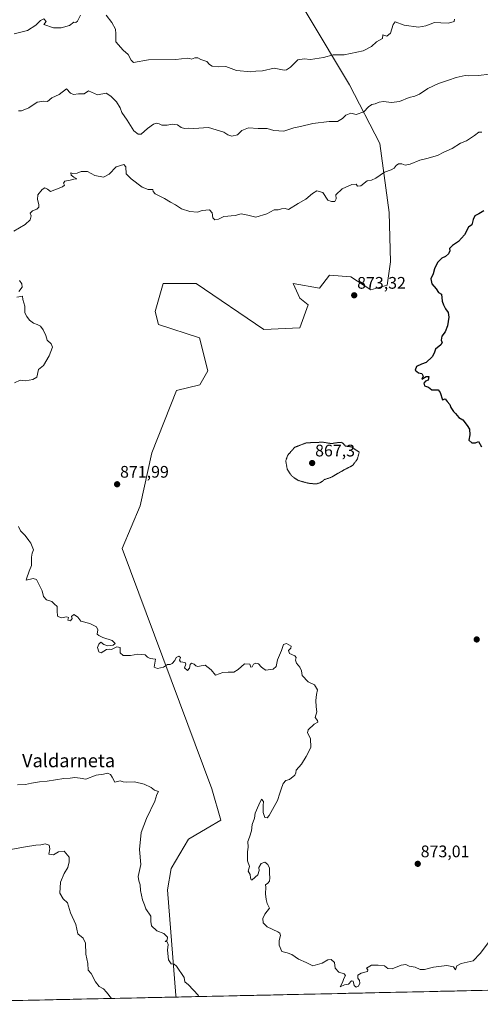
# Model space of a CAD drawing. Units: metres. Extents: x 648482 to 651947, y 4725399 to 4727787.
# Drawn here: x 649668 to 649944, y 4725421 to 4726010 of the extents above; entities that cross this region are included whole.
import ezdxf
from ezdxf.enums import TextEntityAlignment as Align

# ---------------------------------------------------------------- set-up
doc = ezdxf.new("R2010")
doc.units = ezdxf.units.M
doc.header["$MEASUREMENT"] = 0
doc.linetypes.add('TRAZOS2', pattern=[0.375, 0.25, -0.125])
for name, color, linetype, lineweight in [('Arbolado forestal CxS', 92, 'Continuous', 0), ('Carátula', 7, 'Continuous', 5), ('Curva de nivel maestra', 36, 'Continuous', 30), ('Curva de nivel normal', 36, 'Continuous', 0), ('Curva de nivel normal depresión', 36, 'TRAZOS2', 0), ('Entidad de ámbito territorial CxS', 92, 'Continuous', 0), ('Municipio CxS', 142, 'Continuous', 0), ('Punto de cota en terreno', 7, 'Continuous', 0), ('Rótulo de punto de cota en terreno', 19, 'Continuous', 0), ('Texto cartográfico', 19, 'Continuous', 0)]:
    doc.layers.add(name, color=color, linetype=linetype, lineweight=lineweight)
doc.styles.add('Arial', font='txt', dxfattribs={"height": 0.2})

# ---------------------------------------------------------------- blocks, each defined once
blk = doc.blocks.new('*U150')
at = {"layer": 'Arbolado forestal CxS', "color": 92, "linetype": 'Continuous', "lineweight": 0}
blk.add_polyline3d([(649816.53, 4726052.78, 851.11), (649865.28, 4725970.97, 862.99), (649883.45, 4725935.91, 868.33), (649889.09, 4725894.77, 872.17), (649889.79, 4725865.19, 873.72), (649887.82, 4725851.41, 873.78), (649877.98, 4725848.46, 873.5), (649866.17, 4725856.33, 873.2), (649853.38, 4725857.31, 873.05), (649847.48, 4725849.44, 873.54), (649831.73, 4725852.39, 873.39), (649835.67, 4725843.53, 873.49), (649840.59, 4725839.6, 873.7), (649835.67, 4725825.81, 874.05), (649814.02, 4725824.83, 873.79), (649773.68, 4725852.39, 872.68), (649754, 4725852.39, 873.45), (649749.08, 4725835.66, 873.71), (649751.05, 4725827.78, 873.73), (649775.65, 4725819.91, 873.83), (649780.63, 4725800.08, 874.16), (649775.79, 4725791.68, 873.8), (649761.87, 4725788.41, 873.58), (649747.11, 4725751.01, 872.51), (649740.23, 4725719.51, 871.92), (649729.4, 4725693.91, 871.61), (649783.02, 4725550.2, 868.38), (649788.41, 4725531.5, 869.11), (649780.28, 4725526.82, 868.51), (649769.04, 4725520.13, 867.81), (649758.74, 4725502.67, 866.65), (649756.57, 4725489.9, 866.13), (649761.58, 4725426.71, 863.93), (649761.64, 4725425.8, 863.9), (649561.93, 4725421.46, 846.51)], dxfattribs=at)
blk = doc.blocks.new('5PATER')
at = {"layer": 'Carátula', "linetype": 'Continuous', "lineweight": 5}
h = blk.add_hatch(color=250, dxfattribs=at)
edge = h.paths.add_edge_path()
edge.add_ellipse((0, 0.01), major_axis=(-1.33, -1.34), ratio=0.999422, start_angle=0, end_angle=360)

msp = doc.modelspace()

# ---------------------------------------------------------------- linework, layer by layer
at = {"layer": 'Arbolado forestal CxS', "color": 92, "linetype": 'Continuous', "lineweight": 0}
for points in [[(650053.96, 4725432.14, 860.83), (649761.64, 4725425.8, 863.9), (649761.64, 4725425.8, 863.9), (649761.58, 4725426.71, 863.93), (649756.57, 4725489.9, 866.13), (649758.74, 4725502.67, 866.65), (649769.04, 4725520.13, 867.81), (649780.28, 4725526.82, 868.51), (649788.41, 4725531.5, 869.11), (649783.02, 4725550.2, 868.38), (649729.4, 4725693.91, 871.61), (649740.23, 4725719.51, 871.92), (649747.11, 4725751.01, 872.51), (649761.87, 4725788.41, 873.58), (649775.79, 4725791.68, 873.8), (649780.63, 4725800.08, 874.16), (649775.65, 4725819.91, 873.83), (649751.05, 4725827.78, 873.73), (649749.08, 4725835.66, 873.71), (649754, 4725852.39, 873.45), (649773.68, 4725852.39, 872.68), (649814.02, 4725824.83, 873.79), (649835.67, 4725825.81, 874.05), (649840.59, 4725839.6, 873.7), (649835.67, 4725843.53, 873.49), (649831.73, 4725852.39, 873.39), (649847.48, 4725849.44, 873.54), (649853.38, 4725857.31, 873.05), (649866.17, 4725856.33, 873.2), (649877.98, 4725848.46, 873.5), (649887.82, 4725851.41, 873.78), (649889.79, 4725865.19, 873.72), (649889.09, 4725894.77, 872.17), (649883.45, 4725935.91, 868.33), (649865.28, 4725970.97, 862.99), (649816.53, 4726052.78, 851.11)], [(649816.53, 4726052.78, 851.11), (649865.28, 4725970.97, 862.99), (649883.45, 4725935.91, 868.33), (649889.09, 4725894.77, 872.17), (649889.79, 4725865.19, 873.72), (649887.82, 4725851.41, 873.78), (649877.98, 4725848.46, 873.5), (649866.17, 4725856.33, 873.2), (649853.38, 4725857.31, 873.05), (649847.48, 4725849.44, 873.54), (649831.73, 4725852.39, 873.39), (649835.67, 4725843.53, 873.49), (649840.59, 4725839.6, 873.7), (649835.67, 4725825.81, 874.05), (649814.02, 4725824.83, 873.79), (649773.68, 4725852.39, 872.68), (649754, 4725852.39, 873.45), (649749.08, 4725835.66, 873.71), (649751.05, 4725827.78, 873.73), (649775.65, 4725819.91, 873.83), (649780.63, 4725800.08, 874.16), (649775.79, 4725791.68, 873.8), (649761.87, 4725788.41, 873.58), (649747.11, 4725751.01, 872.51), (649740.23, 4725719.51, 871.92), (649729.4, 4725693.91, 871.61), (649783.02, 4725550.2, 868.38), (649788.41, 4725531.5, 869.11), (649780.28, 4725526.82, 868.51), (649769.04, 4725520.13, 867.81), (649758.74, 4725502.67, 866.65), (649756.57, 4725489.9, 866.13), (649761.58, 4725426.71, 863.93), (649761.64, 4725425.8, 863.9)], [(649816.53, 4726052.78, 851.11), (649865.28, 4725970.97, 862.99), (649883.45, 4725935.91, 868.33), (649889.09, 4725894.77, 872.17), (649889.79, 4725865.19, 873.72), (649887.82, 4725851.41, 873.78), (649877.98, 4725848.46, 873.5), (649866.17, 4725856.33, 873.2), (649853.38, 4725857.31, 873.05), (649847.48, 4725849.44, 873.54), (649831.73, 4725852.39, 873.39), (649835.67, 4725843.53, 873.49), (649840.59, 4725839.6, 873.7), (649835.67, 4725825.81, 874.05), (649814.02, 4725824.83, 873.79), (649773.68, 4725852.39, 872.68), (649754, 4725852.39, 873.45), (649749.08, 4725835.66, 873.71), (649751.05, 4725827.78, 873.73), (649775.65, 4725819.91, 873.83), (649780.63, 4725800.08, 874.16), (649775.79, 4725791.68, 873.8), (649761.87, 4725788.41, 873.58), (649747.11, 4725751.01, 872.51), (649740.23, 4725719.51, 871.92), (649729.4, 4725693.91, 871.61), (649783.02, 4725550.2, 868.38), (649788.41, 4725531.5, 869.11), (649780.28, 4725526.82, 868.51), (649769.04, 4725520.13, 867.81), (649758.74, 4725502.67, 866.65), (649756.57, 4725489.9, 866.13), (649761.58, 4725426.71, 863.93), (649761.64, 4725425.8, 863.9)], [(650053.96, 4725432.14, 860.83), (649761.64, 4725425.8, 863.9)], [(649761.64, 4725425.8, 863.9), (649561.93, 4725421.46, 846.51)]]:
    msp.add_polyline3d(points, dxfattribs=at)
at = {"layer": 'Curva de nivel maestra', "color": 36, "linetype": 'Continuous', "lineweight": 30}
msp.add_polyline3d([(649945.62, 4725895.68, 875), (649942.7, 4725894, 875), (649940.32, 4725892.78, 875), (649939.22, 4725890.6, 875), (649938.36, 4725887.46, 875), (649936.48, 4725885.93, 875), (649934.02, 4725881.31, 875), (649930.57, 4725877.34, 875), (649926.96, 4725875.07, 875), (649925.16, 4725873.2, 875), (649925.4, 4725871.91, 875), (649924.49, 4725870.06, 875), (649922.63, 4725868.53, 875), (649920.46, 4725867.46, 875), (649917.84, 4725864.79, 875), (649916.2, 4725861.15, 875), (649915.39, 4725858, 875), (649914.04, 4725855.02, 875), (649914.45, 4725852.12, 875), (649917.08, 4725849.1, 875), (649918.48, 4725847, 875), (649920.27, 4725845.96, 875), (649920.65, 4725841.67, 875), (649921.49, 4725839.54, 875), (649922.62, 4725837.13, 875), (649924.21, 4725834.98, 875), (649924.79, 4725832.22, 875), (649924, 4725826.98, 875), (649922.46, 4725823.34, 875), (649920.53, 4725820.88, 875), (649920.1, 4725818.46, 875), (649920.77, 4725817.02, 875), (649919.89, 4725815.68, 875), (649916.65, 4725813.05, 875), (649915.9, 4725810.59, 875), (649914.71, 4725808.41, 875), (649911.09, 4725805, 875), (649908.35, 4725804.1, 875), (649905.38, 4725802.76, 875), (649904.57, 4725800.44, 875), (649906.52, 4725798.84, 875), (649908.47, 4725798.55, 875), (649909.28, 4725796.97, 875), (649908.57, 4725795.22, 875), (649911.11, 4725796.64, 875), (649912.75, 4725796.8, 875), (649912.38, 4725794.49, 875), (649910.79, 4725793.85, 875), (649909.77, 4725792.82, 875), (649910.12, 4725791.24, 875), (649912.46, 4725790.27, 875), (649914.63, 4725788.72, 875), (649916.6, 4725788.81, 875), (649918.32, 4725788.66, 875), (649919.44, 4725787.2, 875), (649920.88, 4725782.85, 875), (649922.42, 4725783.3, 875), (649923.64, 4725781.8, 875), (649925.31, 4725779.98, 875), (649925.8, 4725778.14, 875), (649927.44, 4725775.78, 875), (649928.74, 4725774.54, 875), (649930.71, 4725772.2, 875), (649933.14, 4725770.74, 875), (649935.6, 4725767.5, 875), (649937.1, 4725765.24, 875), (649937.19, 4725761.86, 875), (649936.73, 4725758.72, 875), (649938.54, 4725757.14, 875), (649940.63, 4725757.09, 875), (649942.41, 4725757.78, 875), (649944.22, 4725754.68, 875)], dxfattribs=at)
at = {"layer": 'Curva de nivel normal', "color": 36, "linetype": 'Continuous', "lineweight": 0}
for points in [[(649704.5, 4726012.66, 860), (649702.79, 4726009.17, 860), (649701.63, 4726008.26, 860), (649700.46, 4726008.43, 860), (649697.95, 4726006.52, 860), (649692.95, 4726005.15, 860), (649688.29, 4726005.23, 860), (649682.66, 4726007.21, 860), (649683.98, 4726009, 860), (649682.65, 4726010.51, 860), (649680.59, 4726009.58, 860), (649677.84, 4726006.79, 860), (649672.88, 4726003.57, 860), (649664.91, 4726001.6, 860)], [(649928.03, 4726010.25, 860), (649927.87, 4726008.93, 860), (649924.49, 4726007.98, 860), (649919.98, 4726008.14, 860), (649916.13, 4726008.38, 860), (649911.02, 4726006.4, 860), (649906.5, 4726005.63, 860), (649897.96, 4726006.76, 860), (649892.55, 4726008.71, 860), (649891.52, 4726007.08, 860), (649889.78, 4726001.94, 860), (649887.68, 4726000.22, 860), (649885.17, 4726001.02, 860), (649885.05, 4725998.85, 860), (649881.53, 4725996.76, 860), (649878.5, 4725993.9, 860), (649873.42, 4725991.4, 860), (649862.2, 4725988.93, 860), (649855.47, 4725989.06, 860), (649849.76, 4725987.5, 860), (649841.92, 4725986.2, 860), (649838.14, 4725986.65, 860), (649834.46, 4725986.05, 860), (649830.12, 4725981.69, 860), (649827.63, 4725979.97, 860), (649826.23, 4725979.88, 860), (649820.31, 4725980.97, 860), (649813.39, 4725979.37, 860), (649809.34, 4725979.22, 860), (649806.39, 4725978.84, 860), (649797.81, 4725979.56, 860), (649791.33, 4725982.03, 860), (649786.95, 4725981.85, 860), (649783.18, 4725982.2, 860), (649781.54, 4725983.23, 860), (649779.97, 4725985.06, 860), (649776.43, 4725986.23, 860), (649774.57, 4725987.13, 860), (649772.93, 4725987.17, 860), (649770.93, 4725986.36, 860), (649769.89, 4725986.85, 860), (649768.19, 4725986.96, 860), (649761.52, 4725986.16, 860), (649745.16, 4725986, 860), (649736.15, 4725984.51, 860), (649734.8, 4725985.83, 860), (649733.05, 4725989.1, 860), (649729.92, 4725991.72, 860), (649725.66, 4725996.72, 860), (649725.58, 4726001.6, 860), (649725.36, 4726004.39, 860), (649723.27, 4726008.3, 860), (649719.76, 4726012.8, 860)], [(649667.37, 4725955.55, 865), (649669.31, 4725955.5, 865), (649673.62, 4725957.39, 865), (649678.53, 4725960.7, 865), (649682.58, 4725961.24, 865), (649684.69, 4725961.04, 865), (649687.29, 4725963.31, 865), (649691.78, 4725965.26, 865), (649696.22, 4725968.58, 865), (649698.57, 4725966.09, 865), (649700.32, 4725965.24, 865), (649703.24, 4725965.71, 865), (649705.27, 4725965.62, 865), (649706.77, 4725965.75, 865), (649709.37, 4725967.48, 865), (649714.66, 4725965.03, 865), (649719.93, 4725966.05, 865), (649722.57, 4725964.32, 865), (649725.97, 4725960.88, 865), (649728.18, 4725957.24, 865), (649729.31, 4725954.58, 865), (649732.44, 4725950, 865), (649736.36, 4725943.59, 865), (649739.04, 4725941.62, 865), (649740.8, 4725941.56, 865), (649744.55, 4725945.02, 865), (649748.16, 4725947.65, 865), (649749.92, 4725948.13, 865), (649751.44, 4725947.77, 865), (649753.07, 4725947, 865), (649756.25, 4725946.92, 865), (649759.38, 4725947.46, 865), (649762.44, 4725947.06, 865), (649764.79, 4725945.53, 865), (649766.74, 4725945.01, 865), (649768.91, 4725945.14, 865), (649772.36, 4725944.87, 865), (649781.1, 4725945.58, 865), (649790.12, 4725942.82, 865), (649792.61, 4725941.17, 865), (649794.95, 4725940.43, 865), (649798.29, 4725941.23, 865), (649800.96, 4725943.7, 865), (649804.96, 4725945.28, 865), (649810.63, 4725944.9, 865), (649816.07, 4725944.99, 865), (649819.99, 4725943.75, 865), (649826.1, 4725943.27, 865), (649832.01, 4725945.28, 865), (649836.12, 4725946.12, 865), (649843.42, 4725947.88, 865), (649853.22, 4725949.12, 865), (649858.13, 4725949.08, 865), (649861.2, 4725950.91, 865), (649863.08, 4725952.98, 865), (649866.14, 4725954.12, 865), (649869.22, 4725953.41, 865), (649873.8, 4725954.99, 865), (649876.59, 4725957.9, 865), (649878.63, 4725959.4, 865), (649880.74, 4725959.61, 865), (649883.13, 4725960.76, 865), (649885.68, 4725961.14, 865), (649890.36, 4725960.55, 865), (649895.14, 4725961.1, 865), (649900.99, 4725963.46, 865), (649904.47, 4725964.22, 865), (649907.16, 4725965.42, 865), (649912.1, 4725968.84, 865), (649918.5, 4725971.95, 865), (649924.44, 4725973.77, 865), (649929.18, 4725975.5, 865), (649934.48, 4725976.74, 865), (649936.67, 4725976.37, 865), (649942.28, 4725976.63, 865), (649949.3, 4725977.4, 865)], [(649664.69, 4725883.52, 870), (649671.39, 4725887.65, 870), (649674.43, 4725890.27, 870), (649675.06, 4725892.7, 870), (649674.39, 4725894.28, 870), (649675.85, 4725895.8, 870), (649678.31, 4725896.68, 870), (649679.56, 4725897.95, 870), (649679.67, 4725899.48, 870), (649678.75, 4725902.58, 870), (649679.05, 4725905.3, 870), (649681.54, 4725908.42, 870), (649683.28, 4725909.44, 870), (649684.73, 4725908.78, 870), (649686.62, 4725907.38, 870), (649693.73, 4725910.04, 870), (649694.97, 4725911.09, 870), (649694.34, 4725912.38, 870), (649695.19, 4725913.53, 870), (649698.29, 4725914.04, 870), (649700.62, 4725914.61, 870), (649702.29, 4725914.8, 870), (649700.59, 4725915.78, 870), (649698.84, 4725916.99, 870), (649698.74, 4725918.55, 870), (649699.86, 4725918.08, 870), (649702.43, 4725918.18, 870), (649704.95, 4725919.2, 870), (649708.62, 4725919.29, 870), (649713.01, 4725916.86, 870), (649718.3, 4725915.79, 870), (649721.65, 4725917.7, 870), (649725.9, 4725922.09, 870), (649730.42, 4725923.42, 870), (649731.57, 4725922.09, 870), (649731.77, 4725917.82, 870), (649734.72, 4725914.96, 870), (649741.34, 4725909.95, 870), (649744.92, 4725908.59, 870), (649747.79, 4725908.56, 870), (649747.86, 4725907.21, 870), (649749.19, 4725905.9, 870), (649754.72, 4725903.15, 870), (649758.3, 4725900.85, 870), (649761.27, 4725899.3, 870), (649764.94, 4725896.96, 870), (649769.92, 4725895.36, 870), (649774.42, 4725895.04, 870), (649777.18, 4725895.94, 870), (649781.54, 4725896.28, 870), (649783.25, 4725894.59, 870), (649783.54, 4725891.51, 870), (649784.73, 4725890.34, 870), (649786.95, 4725890.86, 870), (649790.29, 4725892.45, 870), (649792.62, 4725892.52, 870), (649794.62, 4725892.83, 870), (649796.95, 4725892.89, 870), (649800.62, 4725894.05, 870), (649804.63, 4725893.15, 870), (649809.3, 4725891.88, 870), (649815.96, 4725894.03, 870), (649820.3, 4725896.39, 870), (649822.63, 4725896.32, 870), (649824.67, 4725897.03, 870), (649826.78, 4725897.07, 870), (649828.83, 4725896.63, 870), (649834.63, 4725900.17, 870), (649839.3, 4725902.71, 870), (649843.26, 4725906.13, 870), (649845.89, 4725907.72, 870), (649849.33, 4725906.68, 870), (649852.43, 4725902.19, 870), (649854.63, 4725901.25, 870), (649856.49, 4725901.33, 870), (649857.34, 4725902.97, 870), (649857.2, 4725905.31, 870), (649860.99, 4725908.82, 870), (649866.8, 4725911.5, 870), (649869.29, 4725911.64, 870), (649870.09, 4725910.44, 870), (649872.1, 4725910.78, 870), (649875.82, 4725913.64, 870), (649878.47, 4725914.02, 870), (649880.98, 4725915.26, 870), (649886.22, 4725918.95, 870), (649890.21, 4725920.2, 870), (649892.04, 4725921.17, 870), (649893.19, 4725922.82, 870), (649894.71, 4725923.86, 870), (649896.63, 4725923.92, 870), (649898.63, 4725923.08, 870), (649901.58, 4725923.58, 870), (649907.44, 4725926.07, 870), (649911.65, 4725927.04, 870), (649917.95, 4725928.92, 870), (649921.62, 4725930.89, 870), (649926.62, 4725932.95, 870), (649931.7, 4725936.22, 870), (649935.34, 4725937.65, 870), (649939.99, 4725940.68, 870), (649942.56, 4725942.74, 870), (649944.37, 4725942.71, 870)], [(649667.66, 4725847.61, 870), (649669.57, 4725850.04, 870), (649669.42, 4725852.11, 870), (649668.08, 4725854.16, 870)], [(649665.01, 4725792.95, 870), (649668.5, 4725794.55, 870), (649671.72, 4725794.08, 870), (649675.97, 4725794.88, 870), (649678.39, 4725796.25, 870), (649679.46, 4725800.97, 870), (649682.32, 4725803.37, 870), (649685.88, 4725809, 870), (649687.7, 4725814.28, 870), (649687.05, 4725816.17, 870), (649684.65, 4725818.4, 870), (649683.86, 4725821.21, 870), (649682.26, 4725824.63, 870), (649680.5, 4725826.76, 870), (649678.61, 4725827.86, 870), (649676.49, 4725828.54, 870), (649674.1, 4725830.3, 870), (649672.49, 4725832.57, 870), (649671.16, 4725834.74, 870), (649671.26, 4725838.85, 870), (649670.05, 4725842.7, 870), (649669.76, 4725844.67, 870), (649666.47, 4725844.2, 870)], [(649948.42, 4725458.34, 870), (649943.37, 4725451.78, 870), (649939.3, 4725447.4, 870), (649932.09, 4725445.76, 870), (649929.48, 4725444.37, 870), (649928.65, 4725442.01, 870), (649927.52, 4725443.79, 870), (649923.52, 4725444.59, 870), (649915.44, 4725443.74, 870), (649910.07, 4725442.23, 870), (649907.54, 4725442.36, 870), (649904.49, 4725443.68, 870), (649901.03, 4725444.32, 870), (649898.97, 4725445.16, 870), (649896.2, 4725444.87, 870), (649890.74, 4725442.74, 870), (649888.27, 4725442.94, 870), (649886.2, 4725444.52, 870), (649882.44, 4725444.86, 870), (649878.56, 4725444.95, 870), (649875.54, 4725443.15, 870), (649876.32, 4725441.99, 870), (649875.99, 4725440.98, 870), (649872.26, 4725440, 870), (649870.22, 4725438.8, 870), (649870.29, 4725437.08, 870), (649871.24, 4725435.65, 870), (649871.56, 4725434.05, 870), (649870.61, 4725432.31, 870), (649869.29, 4725431.79, 870), (649868.08, 4725432.73, 870), (649867.48, 4725435.31, 870), (649866.46, 4725435.46, 870), (649864.63, 4725433.47, 870), (649862.26, 4725433.08, 870), (649859.67, 4725431.95, 870), (649861.11, 4725434.58, 870), (649861.97, 4725436.95, 870), (649863.01, 4725438.74, 870), (649862.1, 4725439.64, 870), (649858.91, 4725440.61, 870), (649856.79, 4725442.97, 870), (649856.36, 4725446.5, 870), (649854.4, 4725448.24, 870), (649852.41, 4725447.99, 870), (649849.02, 4725446.01, 870), (649843.32, 4725444.54, 870), (649839.36, 4725446.55, 870), (649834.81, 4725448.37, 870), (649830.88, 4725451.21, 870), (649827.98, 4725452.28, 870), (649824.94, 4725452.97, 870), (649823.26, 4725456.76, 870), (649823.21, 4725459.58, 870), (649824.1, 4725462.59, 870), (649823.71, 4725464.02, 870), (649822.55, 4725464.78, 870), (649816.03, 4725467.8, 870), (649813.75, 4725470.13, 870), (649813.61, 4725472.79, 870), (649814.8, 4725475.33, 870), (649817.49, 4725478.9, 870), (649816.06, 4725481.72, 870), (649815.48, 4725484.15, 870), (649815.08, 4725487.42, 870), (649815.39, 4725491.4, 870), (649815.1, 4725492.94, 870), (649816.47, 4725493.79, 870), (649817.59, 4725495.08, 870), (649817.77, 4725497.05, 870), (649817.4, 4725499.66, 870), (649817.5, 4725502.75, 870), (649816.6, 4725505.08, 870), (649814.66, 4725506.5, 870), (649812.61, 4725505.66, 870), (649811.03, 4725503.28, 870), (649811.3, 4725501.53, 870), (649810.58, 4725498.76, 870), (649807.23, 4725495.91, 870), (649806.52, 4725495.88, 870), (649806.11, 4725496.98, 870), (649805.92, 4725499.05, 870), (649804.75, 4725501.11, 870), (649805.55, 4725503.88, 870), (649804.36, 4725507.19, 870), (649804.38, 4725510.46, 870), (649804.38, 4725512.69, 870), (649804.75, 4725515.49, 870), (649804.58, 4725518.7, 870), (649805.63, 4725521.34, 870), (649806.67, 4725525.16, 870), (649807.07, 4725529.01, 870), (649808.49, 4725532.63, 870), (649808.99, 4725535.63, 870), (649811.12, 4725540.67, 870), (649812.7, 4725544.06, 870), (649813.91, 4725542.77, 870), (649813.72, 4725540.37, 870), (649813.64, 4725536.14, 870), (649814.61, 4725533.11, 870), (649816.12, 4725532.9, 870), (649817.39, 4725534.24, 870), (649822.3, 4725543.26, 870), (649823.62, 4725547.62, 870), (649824.56, 4725550.1, 870), (649825.62, 4725553.42, 870), (649827.31, 4725555.22, 870), (649829.51, 4725555.74, 870), (649832.58, 4725558.42, 870), (649833.26, 4725559.82, 870), (649833.48, 4725561.42, 870), (649836.59, 4725565.04, 870), (649839.39, 4725569.61, 870), (649842.23, 4725575.01, 870), (649842.09, 4725580.37, 870), (649840.23, 4725583.7, 870), (649840.58, 4725585.6, 870), (649844.15, 4725588.89, 870), (649846.32, 4725590.05, 870), (649846.28, 4725591.1, 870), (649844.87, 4725592.87, 870), (649845.79, 4725596.33, 870), (649845.48, 4725599.24, 870), (649845.17, 4725602.96, 870), (649845.64, 4725606.67, 870), (649846.27, 4725609.46, 870), (649844.34, 4725612.42, 870), (649840.55, 4725614.21, 870), (649837.05, 4725618.06, 870), (649836.72, 4725620.88, 870), (649835.73, 4725623.07, 870), (649833.68, 4725625.4, 870), (649833.08, 4725627.08, 870), (649833.49, 4725628.75, 870), (649832.6, 4725629.77, 870), (649829.37, 4725631.09, 870), (649828.78, 4725632.87, 870), (649830.32, 4725634.32, 870), (649830.36, 4725635.6, 870), (649827.61, 4725637.12, 870), (649825.78, 4725636.5, 870), (649824.65, 4725633, 870), (649822.24, 4725627.39, 870), (649821.52, 4725623.41, 870), (649819.76, 4725621.69, 870), (649815.32, 4725621.1, 870), (649813.76, 4725622.09, 870), (649812.51, 4725623.17, 870), (649810.97, 4725624.97, 870), (649809.25, 4725625.41, 870), (649807.86, 4725624.72, 870), (649807.21, 4725623.22, 870), (649806.41, 4725623, 870), (649805.7, 4725624.74, 870), (649802.53, 4725625.06, 870), (649798.77, 4725621.65, 870), (649796.24, 4725620.09, 870), (649792.87, 4725619.97, 870), (649789.63, 4725619.76, 870), (649785.31, 4725618.22, 870), (649782.71, 4725621.36, 870), (649779.06, 4725624.17, 870), (649776.62, 4725623.75, 870), (649774.73, 4725623.37, 870), (649773.38, 4725623.77, 870), (649772.39, 4725624.82, 870), (649770.83, 4725625.3, 870), (649770.03, 4725624.6, 870), (649769.74, 4725622.44, 870), (649768.42, 4725621.06, 870), (649766.78, 4725622.51, 870), (649767.43, 4725624.7, 870), (649767, 4725625.83, 870), (649764.39, 4725626.24, 870), (649763.79, 4725627.16, 870), (649764.24, 4725628.76, 870), (649763.23, 4725629.46, 870), (649761.67, 4725628.76, 870), (649760.96, 4725626.97, 870), (649759.4, 4725625.22, 870), (649758.08, 4725624.67, 870), (649756.58, 4725624.62, 870), (649754.1, 4725622.96, 870), (649750.61, 4725622.15, 870), (649748.56, 4725622.9, 870), (649749.25, 4725627.76, 870), (649746.23, 4725628.25, 870), (649744.58, 4725628.93, 870), (649743.2, 4725630.26, 870), (649738.85, 4725630.82, 870), (649734.43, 4725629.91, 870), (649730.09, 4725630, 870), (649728.31, 4725631.54, 870), (649728.17, 4725634.78, 870), (649726.29, 4725635.14, 870), (649723.12, 4725633.53, 870), (649721.63, 4725633.83, 870), (649720.08, 4725633.54, 870), (649716.92, 4725631.46, 870), (649715.4, 4725632.11, 870), (649714.76, 4725634.76, 870), (649715.44, 4725636.82, 870), (649716.57, 4725637.84, 870), (649718.51, 4725636.61, 870), (649720.89, 4725635.76, 870), (649724.11, 4725636.09, 870), (649725.25, 4725637.14, 870), (649723.44, 4725638.92, 870), (649717.8, 4725640.62, 870), (649715.55, 4725641.85, 870), (649714.39, 4725642.74, 870), (649714.92, 4725645.27, 870), (649714.06, 4725647.16, 870), (649710.12, 4725649.13, 870), (649704.69, 4725650.46, 870), (649702.83, 4725652.84, 870), (649701.48, 4725653.82, 870), (649700.44, 4725654.46, 870), (649699.17, 4725653.18, 870), (649699.44, 4725651.99, 870), (649698.45, 4725650.58, 870), (649696.97, 4725650.99, 870), (649697.39, 4725652.65, 870), (649696.36, 4725653.07, 870), (649692.98, 4725652.51, 870), (649690.78, 4725653.38, 870), (649690.54, 4725656.7, 870), (649690.6, 4725659.32, 870), (649688.81, 4725660.82, 870), (649687.37, 4725662.21, 870), (649684.19, 4725663.16, 870), (649682.48, 4725665.13, 870), (649681.61, 4725668.53, 870), (649680.15, 4725671.31, 870), (649678.2, 4725675.46, 870), (649676.2, 4725676.02, 870), (649672.11, 4725674.9, 870), (649672.14, 4725675.8, 870), (649673.78, 4725680.3, 870), (649675.17, 4725683.72, 870), (649675.22, 4725688.64, 870), (649675.55, 4725691.08, 870), (649676.33, 4725693.08, 870), (649674.91, 4725697.12, 870), (649673.65, 4725698.67, 870), (649671.41, 4725701.76, 870), (649668.58, 4725704.53, 870), (649667.35, 4725707.11, 870)], [(649775.16, 4725426.09, 865), (649774.92, 4725426.96, 865), (649769.07, 4725433.06, 865), (649766.95, 4725434.95, 865), (649766.53, 4725437.53, 865), (649761.86, 4725444.32, 865), (649760.45, 4725445.43, 865), (649758.67, 4725445.64, 865), (649757.11, 4725447.98, 865), (649756.6, 4725453.89, 865), (649756.94, 4725457.28, 865), (649756.36, 4725458.72, 865), (649755.22, 4725459.09, 865), (649756.34, 4725459.88, 865), (649756.56, 4725461.53, 865), (649754.27, 4725463.69, 865), (649750.23, 4725465.4, 865), (649746.93, 4725468.41, 865), (649746.49, 4725471.05, 865), (649746.47, 4725474.2, 865), (649743.52, 4725478.44, 865), (649742.79, 4725480.96, 865), (649741.53, 4725483.87, 865), (649740.36, 4725489.55, 865), (649740.11, 4725492.78, 865), (649739.35, 4725495.36, 865), (649738.99, 4725497.84, 865), (649740.58, 4725504.98, 865), (649739.78, 4725513.97, 865), (649740.79, 4725524.13, 865), (649743.89, 4725532.56, 865), (649749, 4725542.8, 865), (649750.23, 4725546.9, 865), (649751.22, 4725548.7, 865), (649748.74, 4725549.37, 865), (649746.82, 4725551, 865), (649742.57, 4725553.12, 865), (649736.83, 4725554.5, 865), (649732.2, 4725554.21, 865), (649730.06, 4725554.52, 865), (649728.19, 4725555.01, 865), (649725.1, 4725554.2, 865), (649723.52, 4725557.19, 865), (649722.43, 4725558.92, 865), (649720.6, 4725559.54, 865), (649718.2, 4725559.04, 865), (649713.93, 4725558.36, 865), (649707.62, 4725556, 865), (649704.33, 4725556.73, 865), (649701.03, 4725557.05, 865), (649698.26, 4725556.6, 865), (649694.52, 4725556.41, 865), (649684.62, 4725554.76, 865), (649679.95, 4725554.36, 865), (649675.21, 4725553.66, 865), (649671.64, 4725552.77, 865), (649666.81, 4725552.67, 865)], [(649661.62, 4725513.88, 860), (649671.59, 4725515.66, 860), (649677.83, 4725516.59, 860), (649680.73, 4725516.77, 860), (649683.46, 4725517.4, 860), (649685.84, 4725516.52, 860), (649686.1, 4725514.4, 860), (649685.59, 4725511.3, 860), (649688.38, 4725510.76, 860), (649691.34, 4725512.66, 860), (649694.7, 4725512.92, 860), (649697.69, 4725509.45, 860), (649697.66, 4725506.63, 860), (649696.88, 4725503.14, 860), (649694.69, 4725499.69, 860), (649692.64, 4725494.48, 860), (649692.1, 4725487.85, 860), (649694.06, 4725484.51, 860), (649696.66, 4725482.06, 860), (649698.52, 4725476.15, 860), (649701.67, 4725469.18, 860), (649702.96, 4725463.64, 860), (649706.05, 4725461.03, 860), (649707.41, 4725457.98, 860), (649707.64, 4725451.43, 860), (649708.93, 4725445.84, 860), (649709.12, 4725441.79, 860), (649710.96, 4725439.97, 860), (649713.47, 4725434.8, 860), (649715.71, 4725432.04, 860), (649718.26, 4725430.76, 860), (649720.11, 4725428.62, 860), (649723.01, 4725424.96, 860)]]:
    msp.add_polyline3d(points, dxfattribs=at)
at = {"layer": 'Curva de nivel normal depresión', "color": 36, "linetype": 'TRAZOS2', "lineweight": 0}
msp.add_polyline3d([(649845.38, 4725732.47, 870), (649848.05, 4725733.33, 870), (649850.53, 4725735.23, 870), (649854.03, 4725736.29, 870), (649861.78, 4725740.75, 870), (649867.34, 4725743.64, 870), (649870.09, 4725747.52, 870), (649871.17, 4725751.51, 870), (649866.42, 4725754.66, 870), (649862.93, 4725755.1, 870), (649861.54, 4725756.67, 870), (649860.45, 4725757.38, 870), (649858.3, 4725757.23, 870), (649854.63, 4725756.61, 870), (649849.3, 4725757.46, 870), (649839.55, 4725757.08, 870), (649832.5, 4725754.38, 870), (649828.4, 4725749.64, 870), (649827.19, 4725746.3, 870), (649828.1, 4725741.31, 870), (649830.76, 4725737.24, 870), (649834.62, 4725734.59, 870), (649840.42, 4725732.96, 870), (649845.38, 4725732.47, 870)], dxfattribs=at)
at = {"layer": 'Entidad de ámbito territorial CxS', "color": 92, "linetype": 'Continuous', "lineweight": 0}
msp.add_polyline3d([(649948.04, 4725429.84, 868.06), (649943.05, 4725429.73, 868.41), (649938.05, 4725429.62, 868.58), (649933.05, 4725429.52, 868.76), (649928.06, 4725429.41, 868.94), (649923.06, 4725429.3, 868.84), (649918.06, 4725429.19, 868.64), (649913.07, 4725429.08, 868.53), (649908.07, 4725428.97, 868.41), (649903.07, 4725428.87, 868.46), (649898.08, 4725428.76, 868.63), (649893.08, 4725428.65, 868.6), (649888.08, 4725428.54, 868.61), (649883.09, 4725428.43, 868.67), (649878.09, 4725428.32, 868.93), (649873.09, 4725428.21, 869.08), (649868.1, 4725428.11, 869.31), (649863.1, 4725428, 869.43), (649858.11, 4725427.89, 869.53), (649853.11, 4725427.78, 869.36), (649848.11, 4725427.67, 869.11), (649843.12, 4725427.56, 869.13), (649838.12, 4725427.46, 868.99), (649833.12, 4725427.35, 868.74), (649828.13, 4725427.24, 868.56), (649823.13, 4725427.13, 868.51), (649818.13, 4725427.02, 868.49), (649813.14, 4725426.91, 868.17), (649808.14, 4725426.81, 867.79), (649803.14, 4725426.7, 867.63), (649798.15, 4725426.59, 867.31), (649793.15, 4725426.48, 866.82), (649788.15, 4725426.37, 866.33), (649783.16, 4725426.26, 865.92), (649778.16, 4725426.15, 865.29), (649773.16, 4725426.05, 864.78), (649768.17, 4725425.94, 864.36), (649763.17, 4725425.83, 864), (649758.18, 4725425.72, 863.54), (649753.18, 4725425.61, 862.99), (649748.18, 4725425.5, 862.62), (649743.19, 4725425.4, 862.01), (649738.19, 4725425.29, 861.37), (649733.19, 4725425.18, 860.85), (649728.2, 4725425.07, 860.46), (649723.2, 4725424.96, 859.99), (649718.2, 4725424.85, 859.68), (649713.21, 4725424.75, 859.33), (649708.21, 4725424.64, 858.91), (649703.21, 4725424.53, 858.45), (649698.22, 4725424.42, 858.04), (649693.22, 4725424.31, 857.68), (649688.22, 4725424.2, 857.15), (649683.23, 4725424.09, 856.68), (649678.23, 4725423.99, 856.31), (649673.23, 4725423.88, 855.95), (649668.24, 4725423.77, 855.35), (649663.24, 4725423.66, 854.42)], dxfattribs=at)
at = {"layer": 'Municipio CxS', "color": 142, "linetype": 'Continuous', "lineweight": 0}
msp.add_polyline3d([(649944.69, 4725429.77, 868.26), (649939.7, 4725429.66, 868.57), (649934.71, 4725429.55, 868.67), (649929.72, 4725429.44, 868.88), (649924.72, 4725429.34, 868.91), (649919.73, 4725429.23, 868.7), (649914.74, 4725429.12, 868.55), (649909.75, 4725429.01, 868.46), (649904.76, 4725428.9, 868.41), (649899.76, 4725428.79, 868.57), (649894.77, 4725428.69, 868.64), (649889.78, 4725428.58, 868.58), (649884.79, 4725428.47, 868.65), (649879.79, 4725428.36, 868.81), (649874.8, 4725428.25, 869.06), (649869.81, 4725428.14, 869.2), (649864.82, 4725428.04, 869.42), (649859.82, 4725427.93, 869.49), (649854.83, 4725427.82, 869.47), (649849.84, 4725427.71, 869.19), (649844.85, 4725427.6, 869.09), (649839.85, 4725427.49, 869.09), (649834.86, 4725427.38, 868.82), (649829.87, 4725427.28, 868.61), (649824.88, 4725427.17, 868.51), (649819.88, 4725427.06, 868.5), (649814.89, 4725426.95, 868.33), (649809.9, 4725426.84, 867.91), (649804.91, 4725426.73, 867.66), (649799.92, 4725426.63, 867.47), (649794.92, 4725426.52, 867), (649789.93, 4725426.41, 866.5), (649784.94, 4725426.3, 866.05), (649779.95, 4725426.19, 865.56), (649774.95, 4725426.09, 864.92), (649769.96, 4725425.98, 864.51), (649764.97, 4725425.87, 864.11), (649759.98, 4725425.76, 863.73), (649754.98, 4725425.65, 863.18), (649749.99, 4725425.54, 862.72), (649745, 4725425.44, 862.29), (649740.01, 4725425.33, 861.58), (649735.01, 4725425.22, 861.02), (649730.02, 4725425.11, 860.58), (649725.03, 4725425, 860.18), (649720.04, 4725424.89, 859.75), (649715.04, 4725424.79, 859.49), (649710.05, 4725424.68, 859.06), (649705.06, 4725424.57, 858.63), (649700.07, 4725424.46, 858.18), (649695.08, 4725424.35, 857.81), (649690.08, 4725424.24, 857.38), (649685.09, 4725424.13, 856.82), (649680.1, 4725424.03, 856.45), (649675.11, 4725423.92, 856.09), (649670.11, 4725423.81, 855.63), (649665.12, 4725423.7, 854.81)], dxfattribs=at)

# ---------------------------------------------------------------- block references
at = {"layer": 'Arbolado forestal CxS', "color": 92, "linetype": 'Continuous', "lineweight": 0}
msp.add_blockref('*U150', (0, 0), dxfattribs=at)
at = {"layer": 'Punto de cota en terreno', "linetype": 'Continuous', "lineweight": 0}
for p in [(649868.13, 4725845.26, 873.32), (649843, 4725745, 867.3), (649726.41, 4725732.31, 871.99), (649941.38, 4725639.53, 871.91), (649906.12, 4725505.42, 873.01)]:
    msp.add_blockref('5PATER', p, dxfattribs=at)

# ---------------------------------------------------------------- texts
at = {"layer": 'Rótulo de punto de cota en terreno', "color": 19, "linetype": 'Continuous', "lineweight": 0, "style": 'Arial'}
for s, p in [('873,32', (649869.89, 4725847.02)), ('867,3', (649844.76, 4725746.76)), ('871,99', (649728.17, 4725734.07)), ('873,01', (649907.88, 4725507.18))]:
    msp.add_text(s, height=7, dxfattribs=at).set_placement(p, align=Align.BOTTOM_LEFT)
at = {"layer": 'Texto cartográfico', "color": 19, "linetype": 'Continuous', "lineweight": 0, "style": 'Arial'}
msp.add_text('Valdarneta', height=8, dxfattribs=at).set_placement((649697.37, 4725567.16), align=Align.MIDDLE_CENTER)

doc.saveas('drawing.dxf')
